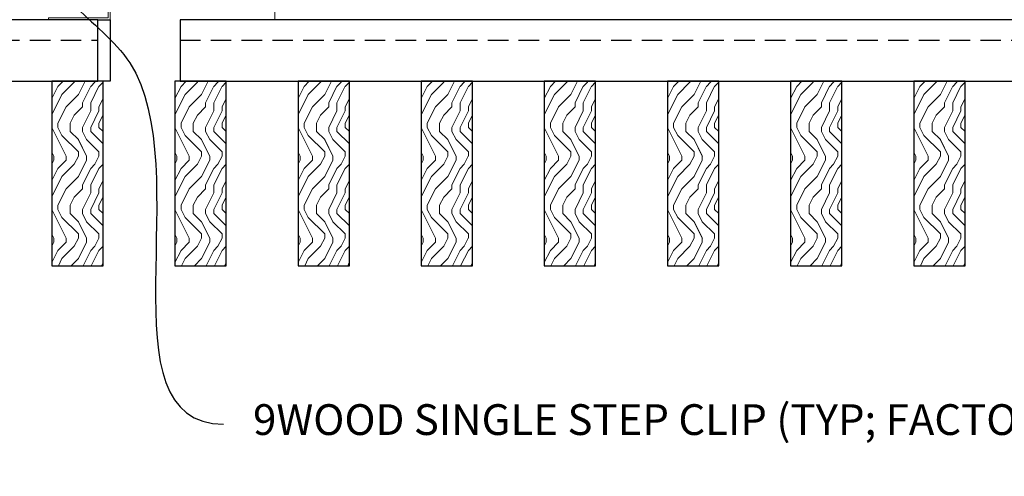
# Model space of a CAD drawing. Units: inches. Extents: x 0 to 3506, y 0 to 1152.
# Drawn here: x 1523 to 1535, y 716 to 721 of the extents above; entities that cross this region are included whole.
import ezdxf
from ezdxf import colors
from ezdxf.entities.mleader import LeaderData, LeaderLine
from ezdxf.enums import TextEntityAlignment as Align
from ezdxf.math import Vec2, Vec3

# ---------------------------------------------------------------- set-up
doc = ezdxf.new("R2010")
doc.units = ezdxf.units.IN
doc.header["$MEASUREMENT"] = 0
doc.linetypes.add('HIDDEN', pattern=[0.375, 0.25, -0.125])
for name, color, linetype, lineweight in [('Z-ANNO-NOTE', 7, 'Continuous', 35), ('Z-CLNG-SUSP', 3, 'Continuous', 18), ('Z-CLNG-TEES', 3, 'Continuous', 18), ('Z-CLNG-WOOD', 5, 'Continuous', 25), ('Z-CLNG-WOOD-PATT', 2, 'Continuous', 15)]:
    doc.layers.add(name, color=color, linetype=linetype, lineweight=lineweight)
doc.layers.add('Z-ANNO-NPLT', color=252, linetype='Continuous', lineweight=35, plot=False)
doc.styles.add('1-4', font='arial.ttf', dxfattribs={"height": 0.375})
doc.styles.get("Standard").update_dxf_attribs({"font": 'arial.ttf', "height": 0.09375})

msp = doc.modelspace()

# ---------------------------------------------------------------- linework, layer by layer
at = {"layer": 'Z-CLNG-SUSP'}
msp.add_lwpolyline([(1524.382265, 721.555722), (1523.656265, 721.555722), (1523.656265, 721.184222), (1522.906265, 721.184222), (1522.906265, 721.208222), (1523.632265, 721.208222), (1523.632265, 721.579722), (1524.382265, 721.579722)], close=True, dxfattribs=at)
at = {"layer": 'Z-CLNG-TEES'}
msp.add_line((1525.664015, 721.184222), (1525.664015, 721.579722), dxfattribs=at)
at = {"layer": 'Z-CLNG-WOOD', "linetype": 'HIDDEN'}
for p, q in [((1513.678999, 720.934222), (1523.507265, 720.934222)), ((1524.507265, 720.93422), (1545.790377, 720.93422))]:
    msp.add_line(p, q, dxfattribs=at)
at = {"layer": 'Z-CLNG-WOOD'}
for points in [[(1513.678994, 720.434219), (1523.507265, 720.434222), (1523.507265, 721.184222), (1513.678999, 721.184222)], [(1545.790377, 721.18422), (1524.507265, 721.18422), (1524.507265, 720.43422), (1545.790377, 720.43422)]]:
    msp.add_lwpolyline(points, dxfattribs=at)

# ---------------------------------------------------------------- texts
at = {"layer": 'Z-ANNO-NPLT'}
msp.add_text('5/8" THICK MEMBERS', height=132, rotation=32.8258798, dxfattribs=at).set_placement((11.245932, 116.145304), align=Align.TOP_LEFT)

# ---------------------------------------------------------------- leaders
at = {"layer": 'Z-ANNO-NOTE'}
ml = msp.add_multileader_mtext('Standard', dxfattribs=at)
ml.set_content('9WOOD LIFT & LOCK CROSSPIECE \\PBACKER WOOD CEILING GRILLE (TYP) ', color=256, style='1-4')
ml.set_leader_properties()
ml.build(insert=Vec2(0, 0))
ml.multileader.update_dxf_attribs({"leader_type": 2, "text_right_attachment_type": 3, "dogleg_length": 0.36, "arrow_head_size": 0.375, "scale": 4})
ctx = ml.context
ctx.base_point, ctx.scale, ctx.char_height, ctx.arrow_head_size, ctx.landing_gap_size, ctx.plane_origin = Vec3(1524.934616, 714.176892), 4, 0.375, 0.375, 0.36, Vec3(1520.012661, 712.564411)
ctx.right_attachment = 3
notes = []
notes.append((ctx, [(0, (1, 1, 0), (1523.494616, 714.176892), (1, 0), 1.44, [(0, [(1521.757265, 718.184222), (1522.92589, 714.34109)], 0, [])])]))
ctx.mtext.insert, ctx.mtext.flow_direction = Vec3(1525.294616, 714.419516), 5
for ctx, leaders in notes:
    for number, flags, end, landing, length, lines in leaders:
        leader = LeaderData()
        leader.index, (leader.has_last_leader_line, leader.has_dogleg_vector, leader.attachment_direction) = number, flags
        leader.last_leader_point, leader.dogleg_vector, leader.dogleg_length = Vec3(end), Vec3(landing), length
        for number, points, colour, breaks in lines:
            line = LeaderLine()
            line.index, line.vertices, line.color, line.breaks = number, Vec3.list(points), colors.encode_raw_color(colour), breaks
            leader.lines.append(line)
        ctx.leaders.append(leader)

# ---------------------------------------------------------------- next in the draw order: leaders
ml = msp.add_multileader_mtext('Standard', dxfattribs=at)
ml.set_content('9WOOD SINGLE STEP CLIP (TYP; FACTORY ATTACHED)', color=256)
ml.set_leader_properties()
ml.build(insert=Vec2(0, 0))
ml.multileader.update_dxf_attribs({"leader_type": 2, "text_right_attachment_type": 3, "dogleg_length": 0.36, "arrow_head_size": 0.375, "scale": 4})
ctx = ml.context
ctx.base_point, ctx.scale, ctx.char_height, ctx.arrow_head_size, ctx.landing_gap_size, ctx.plane_origin = Vec3(1525.036914, 716.253305), 4, 0.375, 0.375, 0.36, Vec3(1526.888085, 716.157806)
ctx.right_attachment = 3
notes = []
notes.append((ctx, [(0, (1, 1, 0), (1523.596914, 716.253305), (1, 0), 1.44, [(0, [(1522.944765, 721.642222), (1523.895419, 720.656818)], 0, [])])]))
ctx.mtext.insert, ctx.mtext.width, ctx.mtext.flow_direction = Vec3(1525.396914, 716.495929), 7.23229953, 5
ctx.mtext.has_bg_fill, ctx.mtext.bg_color, ctx.mtext.bg_scale_factor, ctx.mtext.bg_transparency, ctx.mtext.use_window_bg_color = 1, -1023410167, 1.5, 0, 1
for ctx, leaders in notes:
    for number, flags, end, landing, length, lines in leaders:
        leader = LeaderData()
        leader.index, (leader.has_last_leader_line, leader.has_dogleg_vector, leader.attachment_direction) = number, flags
        leader.last_leader_point, leader.dogleg_vector, leader.dogleg_length = Vec3(end), Vec3(landing), length
        for number, points, colour, breaks in lines:
            line = LeaderLine()
            line.index, line.vertices, line.color, line.breaks = number, Vec3.list(points), colors.encode_raw_color(colour), breaks
            leader.lines.append(line)
        ctx.leaders.append(leader)

# ---------------------------------------------------------------- next in the draw order: hatches: boundary and pattern name
at = {"layer": 'Z-CLNG-WOOD-PATT'}
h = msp.add_hatch(dxfattribs=at)
h.set_pattern_fill('ENDGRAIN', color=256, angle=90)
h.set_pattern_definition([(90, (1429.2686, -911.4792), (-1, 1), [0.05, -0.95]), (90, (1429.1686, -912.1792), (-1, 1), [0.1, -0.9]), (90, (1429.1186, -911.5292), (-1, 1), [0.05, -0.95]), (90, (1429.0186, -912.1292), (-1, 1), [0.05, -0.95]), (90, (1428.9686, -911.5292), (-1, 1), [0.05, -0.95]), (90, (1428.9186, -912.0792), (-1, 1), [0.05, -0.95]), (90, (1428.8686, -911.5292), (-1, 1), [0.05, -0.95]), (90, (1428.7686, -912.0792), (-1, 1), [0.05, -0.55, 0.05, -0.35]), (90, (1428.6686, -912.0792), (-1, 1), [0.1, -0.5, 0.05, -0.35]), (90, (1428.5186, -912.1292), (-1, 1), [0.05, -0.15, 0.05, -0.4, 0.05, -0.3]), (90, (1428.4186, -912.1792), (-1, 1), [0.05, -0.2, 0.1, -0.65]), (90, (1428.3686, -911.5292), (-1, 1), [0.05, -0.95]), (90, (1428.3186, -912.1792), (-1, 1), [0.05, -0.25, 0.05, -0.65]), (135, (1429.2686, -912.2792), (-1, -3e-17), [0.141421, -1.27279256]), (135, (1429.2686, -911.4292), (-1, -3e-17), [0.2828427, -1.13137086]), (135, (1428.7686, -911.4292), (-1, -3e-17), [0.07071, -1.34350356]), (135, (1428.6686, -912.2792), (-1, -3e-17), [0.212132, -1.20208156]), (135, (1428.6686, -911.4292), (-1, -3e-17), [0.3535534, -1.06066016]), (135, (1428.5186, -911.4292), (-1, -3e-17), [0.212132, -1.20208156]), (45, (1428.4186, -911.6292), (8e-17, 1), [0.07071, -1.34350356]), (45, (1429.2186, -911.9792), (8e-17, 1), [0.141421, -1.27279256]), (45, (1428.8186, -911.9292), (8e-17, 1), [0.141421, -1.27279256]), (45, (1429.0186, -911.6292), (8e-17, 1), [0.141421, -1.27279256]), (45, (1428.6186, -911.6792), (8e-17, 1), [0.141421, -1.27279256]), (45, (1428.5186, -911.6292), (8e-17, 1), [0.212132, -1.20208156]), (45, (1429.1186, -911.8792), (8e-17, 1), [0.212132, -1.20208156]), (45, (1429.0686, -911.7292), (8e-17, 1), [0.212132, -1.20208156]), (45, (1428.7186, -911.8792), (8e-17, 1), [0.212132, -1.20208156]), (45, (1428.6686, -911.7792), (8e-17, 1), [0.212132, -1.20208156]), (116.56505, (1429.06862, -912.2292), (-4e-10, 1), [0.1118034, -2.1242646]), (116.56505, (1429.11862, -911.4792), (-4e-10, 1), [0.4472136, -1.7888544]), (116.56505, (1428.96862, -911.4792), (-4e-10, 1), [0.4472136, -1.7888544]), (116.56505, (1428.86862, -911.4792), (-4e-10, 1), [0.447214, -0.67, 0.22361, -0.89524398]), (116.56505, (1428.71862, -911.3792), (-4e-10, 1), [0.1118034, -2.1242646]), (116.56505, (1428.36862, -912.2792), (-4e-10, 1), [0.1118034, -2.1242646]), (116.56505, (1428.36862, -911.4792), (-4e-10, 1), [0.2236068, -2.0124612]), (63.43495, (1429.26862, -911.7292), (4e-10, 1), [0.2236068, -2.0124612]), (63.43495, (1429.01862, -912.0792), (4e-10, 1), [0.2236068, -2.0124612]), (63.43495, (1429.16862, -912.0792), (4e-10, 1), [0.1118034, -2.1242612]), (63.43495, (1428.91862, -912.0292), (4e-10, 1), [0.3354102, -1.9006578]), (63.43495, (1428.91862, -911.8292), (4e-10, 1), [0.2236068, -2.0124612]), (63.43495, (1428.86862, -911.7292), (4e-10, 1), [0.2236068, -2.0124612]), (63.43495, (1428.76862, -912.0292), (4e-10, 1), [0.1118034, -2.1242612]), (63.43495, (1428.66862, -911.9792), (4e-10, 1), [0.1118034, -2.1242612]), (63.43495, (1428.46862, -911.5792), (4e-10, 1), [0.1118034, -2.1242612]), (63.43495, (1428.81862, -911.6292), (4e-10, 1), [0.1118034, -2.1242612]), (63.43495, (1428.51862, -912.0792), (4e-10, 1), [0.3354102, -1.9006578]), (63.43495, (1428.41862, -912.1292), (4e-10, 1), [0.2236068, -2.0124612]), (63.43495, (1428.71862, -911.5792), (4e-10, 1), [0.1118, -1.0062, 0.1118, -1.00626798]), (63.43495, (1428.51862, -911.8792), (4e-10, 1), [0.2236068, -2.0124612]), (63.43495, (1428.41862, -911.8292), (4e-10, 1), [0.2236068, -2.0124612]), (63.43495, (1428.31862, -912.1292), (4e-10, 1), [0.2236068, -2.0124612]), (63.43495, (1428.31862, -911.8292), (4e-10, 1), [0.2236068, -2.0124612])])
h.paths.add_polyline_path([(1522.944765, 718.184222), (1523.569765, 718.184222), (1523.569765, 720.434222), (1522.944765, 720.434222)])
h = msp.add_hatch(dxfattribs=at)
h.set_pattern_fill('ENDGRAIN', color=256, angle=90)
h.set_pattern_definition([(90, (1430.7686, -911.4792), (-1, 1), [0.05, -0.95]), (90, (1430.6686, -912.1792), (-1, 1), [0.1, -0.9]), (90, (1430.6186, -911.5292), (-1, 1), [0.05, -0.95]), (90, (1430.5186, -912.1292), (-1, 1), [0.05, -0.95]), (90, (1430.4686, -911.5292), (-1, 1), [0.05, -0.95]), (90, (1430.4186, -912.0792), (-1, 1), [0.05, -0.95]), (90, (1430.3686, -911.5292), (-1, 1), [0.05, -0.95]), (90, (1430.2686, -912.0792), (-1, 1), [0.05, -0.55, 0.05, -0.35]), (90, (1430.1686, -912.0792), (-1, 1), [0.1, -0.5, 0.05, -0.35]), (90, (1430.0186, -912.1292), (-1, 1), [0.05, -0.15, 0.05, -0.4, 0.05, -0.3]), (90, (1429.9186, -912.1792), (-1, 1), [0.05, -0.2, 0.1, -0.65]), (90, (1429.8686, -911.5292), (-1, 1), [0.05, -0.95]), (90, (1429.8186, -912.1792), (-1, 1), [0.05, -0.25, 0.05, -0.65]), (135, (1430.7686, -912.2792), (-1, -3e-17), [0.141421, -1.27279256]), (135, (1430.7686, -911.4292), (-1, -3e-17), [0.2828427, -1.13137086]), (135, (1430.2686, -911.4292), (-1, -3e-17), [0.07071, -1.34350356]), (135, (1430.1686, -912.2792), (-1, -3e-17), [0.212132, -1.20208156]), (135, (1430.1686, -911.4292), (-1, -3e-17), [0.3535534, -1.06066016]), (135, (1430.0186, -911.4292), (-1, -3e-17), [0.212132, -1.20208156]), (45, (1429.9186, -911.6292), (8e-17, 1), [0.07071, -1.34350356]), (45, (1430.7186, -911.9792), (8e-17, 1), [0.141421, -1.27279256]), (45, (1430.3186, -911.9292), (8e-17, 1), [0.141421, -1.27279256]), (45, (1430.5186, -911.6292), (8e-17, 1), [0.141421, -1.27279256]), (45, (1430.1186, -911.6792), (8e-17, 1), [0.141421, -1.27279256]), (45, (1430.0186, -911.6292), (8e-17, 1), [0.212132, -1.20208156]), (45, (1430.6186, -911.8792), (8e-17, 1), [0.212132, -1.20208156]), (45, (1430.5686, -911.7292), (8e-17, 1), [0.212132, -1.20208156]), (45, (1430.2186, -911.8792), (8e-17, 1), [0.212132, -1.20208156]), (45, (1430.1686, -911.7792), (8e-17, 1), [0.212132, -1.20208156]), (116.56505, (1430.56862, -912.2292), (-4e-10, 1), [0.1118034, -2.1242646]), (116.56505, (1430.61862, -911.4792), (-4e-10, 1), [0.4472136, -1.7888544]), (116.56505, (1430.46862, -911.4792), (-4e-10, 1), [0.4472136, -1.7888544]), (116.56505, (1430.36862, -911.4792), (-4e-10, 1), [0.447214, -0.67, 0.22361, -0.89524398]), (116.56505, (1430.21862, -911.3792), (-4e-10, 1), [0.1118034, -2.1242646]), (116.56505, (1429.86862, -912.2792), (-4e-10, 1), [0.1118034, -2.1242646]), (116.56505, (1429.86862, -911.4792), (-4e-10, 1), [0.2236068, -2.0124612]), (63.43495, (1430.76862, -911.7292), (4e-10, 1), [0.2236068, -2.0124612]), (63.43495, (1430.51862, -912.0792), (4e-10, 1), [0.2236068, -2.0124612]), (63.43495, (1430.66862, -912.0792), (4e-10, 1), [0.1118034, -2.1242612]), (63.43495, (1430.41862, -912.0292), (4e-10, 1), [0.3354102, -1.9006578]), (63.43495, (1430.41862, -911.8292), (4e-10, 1), [0.2236068, -2.0124612]), (63.43495, (1430.36862, -911.7292), (4e-10, 1), [0.2236068, -2.0124612]), (63.43495, (1430.26862, -912.0292), (4e-10, 1), [0.1118034, -2.1242612]), (63.43495, (1430.16862, -911.9792), (4e-10, 1), [0.1118034, -2.1242612]), (63.43495, (1429.96862, -911.5792), (4e-10, 1), [0.1118034, -2.1242612]), (63.43495, (1430.31862, -911.6292), (4e-10, 1), [0.1118034, -2.1242612]), (63.43495, (1430.01862, -912.0792), (4e-10, 1), [0.3354102, -1.9006578]), (63.43495, (1429.91862, -912.1292), (4e-10, 1), [0.2236068, -2.0124612]), (63.43495, (1430.21862, -911.5792), (4e-10, 1), [0.1118, -1.0062, 0.1118, -1.00626798]), (63.43495, (1430.01862, -911.8792), (4e-10, 1), [0.2236068, -2.0124612]), (63.43495, (1429.91862, -911.8292), (4e-10, 1), [0.2236068, -2.0124612]), (63.43495, (1429.81862, -912.1292), (4e-10, 1), [0.2236068, -2.0124612]), (63.43495, (1429.81862, -911.8292), (4e-10, 1), [0.2236068, -2.0124612])])
h.paths.add_polyline_path([(1524.444765, 718.18422), (1525.069765, 718.18422), (1525.069765, 720.43422), (1524.444765, 720.43422)])
h = msp.add_hatch(dxfattribs=at)
h.set_pattern_fill('ENDGRAIN', color=256, angle=90)
h.set_pattern_definition([(90, (1432.2686, -911.4792), (-1, 1), [0.05, -0.95]), (90, (1432.1686, -912.1792), (-1, 1), [0.1, -0.9]), (90, (1432.1186, -911.5292), (-1, 1), [0.05, -0.95]), (90, (1432.0186, -912.1292), (-1, 1), [0.05, -0.95]), (90, (1431.9686, -911.5292), (-1, 1), [0.05, -0.95]), (90, (1431.9186, -912.0792), (-1, 1), [0.05, -0.95]), (90, (1431.8686, -911.5292), (-1, 1), [0.05, -0.95]), (90, (1431.7686, -912.0792), (-1, 1), [0.05, -0.55, 0.05, -0.35]), (90, (1431.6686, -912.0792), (-1, 1), [0.1, -0.5, 0.05, -0.35]), (90, (1431.5186, -912.1292), (-1, 1), [0.05, -0.15, 0.05, -0.4, 0.05, -0.3]), (90, (1431.4186, -912.1792), (-1, 1), [0.05, -0.2, 0.1, -0.65]), (90, (1431.3686, -911.5292), (-1, 1), [0.05, -0.95]), (90, (1431.3186, -912.1792), (-1, 1), [0.05, -0.25, 0.05, -0.65]), (135, (1432.2686, -912.2792), (-1, -3e-17), [0.141421, -1.27279256]), (135, (1432.2686, -911.4292), (-1, -3e-17), [0.2828427, -1.13137086]), (135, (1431.7686, -911.4292), (-1, -3e-17), [0.07071, -1.34350356]), (135, (1431.6686, -912.2792), (-1, -3e-17), [0.212132, -1.20208156]), (135, (1431.6686, -911.4292), (-1, -3e-17), [0.3535534, -1.06066016]), (135, (1431.5186, -911.4292), (-1, -3e-17), [0.212132, -1.20208156]), (45, (1431.4186, -911.6292), (8e-17, 1), [0.07071, -1.34350356]), (45, (1432.2186, -911.9792), (8e-17, 1), [0.141421, -1.27279256]), (45, (1431.8186, -911.9292), (8e-17, 1), [0.141421, -1.27279256]), (45, (1432.0186, -911.6292), (8e-17, 1), [0.141421, -1.27279256]), (45, (1431.6186, -911.6792), (8e-17, 1), [0.141421, -1.27279256]), (45, (1431.5186, -911.6292), (8e-17, 1), [0.212132, -1.20208156]), (45, (1432.1186, -911.8792), (8e-17, 1), [0.212132, -1.20208156]), (45, (1432.0686, -911.7292), (8e-17, 1), [0.212132, -1.20208156]), (45, (1431.7186, -911.8792), (8e-17, 1), [0.212132, -1.20208156]), (45, (1431.6686, -911.7792), (8e-17, 1), [0.212132, -1.20208156]), (116.56505, (1432.06862, -912.2292), (-4e-10, 1), [0.1118034, -2.1242646]), (116.56505, (1432.11862, -911.4792), (-4e-10, 1), [0.4472136, -1.7888544]), (116.56505, (1431.96862, -911.4792), (-4e-10, 1), [0.4472136, -1.7888544]), (116.56505, (1431.86862, -911.4792), (-4e-10, 1), [0.447214, -0.67, 0.22361, -0.89524398]), (116.56505, (1431.71862, -911.3792), (-4e-10, 1), [0.1118034, -2.1242646]), (116.56505, (1431.36862, -912.2792), (-4e-10, 1), [0.1118034, -2.1242646]), (116.56505, (1431.36862, -911.4792), (-4e-10, 1), [0.2236068, -2.0124612]), (63.43495, (1432.26862, -911.7292), (4e-10, 1), [0.2236068, -2.0124612]), (63.43495, (1432.01862, -912.0792), (4e-10, 1), [0.2236068, -2.0124612]), (63.43495, (1432.16862, -912.0792), (4e-10, 1), [0.1118034, -2.1242612]), (63.43495, (1431.91862, -912.0292), (4e-10, 1), [0.3354102, -1.9006578]), (63.43495, (1431.91862, -911.8292), (4e-10, 1), [0.2236068, -2.0124612]), (63.43495, (1431.86862, -911.7292), (4e-10, 1), [0.2236068, -2.0124612]), (63.43495, (1431.76862, -912.0292), (4e-10, 1), [0.1118034, -2.1242612]), (63.43495, (1431.66862, -911.9792), (4e-10, 1), [0.1118034, -2.1242612]), (63.43495, (1431.46862, -911.5792), (4e-10, 1), [0.1118034, -2.1242612]), (63.43495, (1431.81862, -911.6292), (4e-10, 1), [0.1118034, -2.1242612]), (63.43495, (1431.51862, -912.0792), (4e-10, 1), [0.3354102, -1.9006578]), (63.43495, (1431.41862, -912.1292), (4e-10, 1), [0.2236068, -2.0124612]), (63.43495, (1431.71862, -911.5792), (4e-10, 1), [0.1118, -1.0062, 0.1118, -1.00626798]), (63.43495, (1431.51862, -911.8792), (4e-10, 1), [0.2236068, -2.0124612]), (63.43495, (1431.41862, -911.8292), (4e-10, 1), [0.2236068, -2.0124612]), (63.43495, (1431.31862, -912.1292), (4e-10, 1), [0.2236068, -2.0124612]), (63.43495, (1431.31862, -911.8292), (4e-10, 1), [0.2236068, -2.0124612])])
h.paths.add_polyline_path([(1525.944765, 718.18422), (1526.569765, 718.18422), (1526.569765, 720.43422), (1525.944765, 720.43422)])
h = msp.add_hatch(dxfattribs=at)
h.set_pattern_fill('ENDGRAIN', color=256, angle=90)
h.set_pattern_definition([(90, (1433.7686, -911.4792), (-1, 1), [0.05, -0.95]), (90, (1433.6686, -912.1792), (-1, 1), [0.1, -0.9]), (90, (1433.6186, -911.5292), (-1, 1), [0.05, -0.95]), (90, (1433.5186, -912.1292), (-1, 1), [0.05, -0.95]), (90, (1433.4686, -911.5292), (-1, 1), [0.05, -0.95]), (90, (1433.4186, -912.0792), (-1, 1), [0.05, -0.95]), (90, (1433.3686, -911.5292), (-1, 1), [0.05, -0.95]), (90, (1433.2686, -912.0792), (-1, 1), [0.05, -0.55, 0.05, -0.35]), (90, (1433.1686, -912.0792), (-1, 1), [0.1, -0.5, 0.05, -0.35]), (90, (1433.0186, -912.1292), (-1, 1), [0.05, -0.15, 0.05, -0.4, 0.05, -0.3]), (90, (1432.9186, -912.1792), (-1, 1), [0.05, -0.2, 0.1, -0.65]), (90, (1432.8686, -911.5292), (-1, 1), [0.05, -0.95]), (90, (1432.8186, -912.1792), (-1, 1), [0.05, -0.25, 0.05, -0.65]), (135, (1433.7686, -912.2792), (-1, -3e-17), [0.141421, -1.27279256]), (135, (1433.7686, -911.4292), (-1, -3e-17), [0.2828427, -1.13137086]), (135, (1433.2686, -911.4292), (-1, -3e-17), [0.07071, -1.34350356]), (135, (1433.1686, -912.2792), (-1, -3e-17), [0.212132, -1.20208156]), (135, (1433.1686, -911.4292), (-1, -3e-17), [0.3535534, -1.06066016]), (135, (1433.0186, -911.4292), (-1, -3e-17), [0.212132, -1.20208156]), (45, (1432.9186, -911.6292), (8e-17, 1), [0.07071, -1.34350356]), (45, (1433.7186, -911.9792), (8e-17, 1), [0.141421, -1.27279256]), (45, (1433.3186, -911.9292), (8e-17, 1), [0.141421, -1.27279256]), (45, (1433.5186, -911.6292), (8e-17, 1), [0.141421, -1.27279256]), (45, (1433.1186, -911.6792), (8e-17, 1), [0.141421, -1.27279256]), (45, (1433.0186, -911.6292), (8e-17, 1), [0.212132, -1.20208156]), (45, (1433.6186, -911.8792), (8e-17, 1), [0.212132, -1.20208156]), (45, (1433.5686, -911.7292), (8e-17, 1), [0.212132, -1.20208156]), (45, (1433.2186, -911.8792), (8e-17, 1), [0.212132, -1.20208156]), (45, (1433.1686, -911.7792), (8e-17, 1), [0.212132, -1.20208156]), (116.56505, (1433.56862, -912.2292), (-4e-10, 1), [0.1118034, -2.1242646]), (116.56505, (1433.61862, -911.4792), (-4e-10, 1), [0.4472136, -1.7888544]), (116.56505, (1433.46862, -911.4792), (-4e-10, 1), [0.4472136, -1.7888544]), (116.56505, (1433.36862, -911.4792), (-4e-10, 1), [0.447214, -0.67, 0.22361, -0.89524398]), (116.56505, (1433.21862, -911.3792), (-4e-10, 1), [0.1118034, -2.1242646]), (116.56505, (1432.86862, -912.2792), (-4e-10, 1), [0.1118034, -2.1242646]), (116.56505, (1432.86862, -911.4792), (-4e-10, 1), [0.2236068, -2.0124612]), (63.43495, (1433.76862, -911.7292), (4e-10, 1), [0.2236068, -2.0124612]), (63.43495, (1433.51862, -912.0792), (4e-10, 1), [0.2236068, -2.0124612]), (63.43495, (1433.66862, -912.0792), (4e-10, 1), [0.1118034, -2.1242612]), (63.43495, (1433.41862, -912.0292), (4e-10, 1), [0.3354102, -1.9006578]), (63.43495, (1433.41862, -911.8292), (4e-10, 1), [0.2236068, -2.0124612]), (63.43495, (1433.36862, -911.7292), (4e-10, 1), [0.2236068, -2.0124612]), (63.43495, (1433.26862, -912.0292), (4e-10, 1), [0.1118034, -2.1242612]), (63.43495, (1433.16862, -911.9792), (4e-10, 1), [0.1118034, -2.1242612]), (63.43495, (1432.96862, -911.5792), (4e-10, 1), [0.1118034, -2.1242612]), (63.43495, (1433.31862, -911.6292), (4e-10, 1), [0.1118034, -2.1242612]), (63.43495, (1433.01862, -912.0792), (4e-10, 1), [0.3354102, -1.9006578]), (63.43495, (1432.91862, -912.1292), (4e-10, 1), [0.2236068, -2.0124612]), (63.43495, (1433.21862, -911.5792), (4e-10, 1), [0.1118, -1.0062, 0.1118, -1.00626798]), (63.43495, (1433.01862, -911.8792), (4e-10, 1), [0.2236068, -2.0124612]), (63.43495, (1432.91862, -911.8292), (4e-10, 1), [0.2236068, -2.0124612]), (63.43495, (1432.81862, -912.1292), (4e-10, 1), [0.2236068, -2.0124612]), (63.43495, (1432.81862, -911.8292), (4e-10, 1), [0.2236068, -2.0124612])])
h.paths.add_polyline_path([(1527.444765, 718.18422), (1528.069765, 718.18422), (1528.069765, 720.43422), (1527.444765, 720.43422)])
h = msp.add_hatch(dxfattribs=at)
h.set_pattern_fill('ENDGRAIN', color=256, angle=90)
h.set_pattern_definition([(90, (1435.2686, -911.4792), (-1, 1), [0.05, -0.95]), (90, (1435.1686, -912.1792), (-1, 1), [0.1, -0.9]), (90, (1435.1186, -911.5292), (-1, 1), [0.05, -0.95]), (90, (1435.0186, -912.1292), (-1, 1), [0.05, -0.95]), (90, (1434.9686, -911.5292), (-1, 1), [0.05, -0.95]), (90, (1434.9186, -912.0792), (-1, 1), [0.05, -0.95]), (90, (1434.8686, -911.5292), (-1, 1), [0.05, -0.95]), (90, (1434.7686, -912.0792), (-1, 1), [0.05, -0.55, 0.05, -0.35]), (90, (1434.6686, -912.0792), (-1, 1), [0.1, -0.5, 0.05, -0.35]), (90, (1434.5186, -912.1292), (-1, 1), [0.05, -0.15, 0.05, -0.4, 0.05, -0.3]), (90, (1434.4186, -912.1792), (-1, 1), [0.05, -0.2, 0.1, -0.65]), (90, (1434.3686, -911.5292), (-1, 1), [0.05, -0.95]), (90, (1434.3186, -912.1792), (-1, 1), [0.05, -0.25, 0.05, -0.65]), (135, (1435.2686, -912.2792), (-1, -3e-17), [0.141421, -1.27279256]), (135, (1435.2686, -911.4292), (-1, -3e-17), [0.2828427, -1.13137086]), (135, (1434.7686, -911.4292), (-1, -3e-17), [0.07071, -1.34350356]), (135, (1434.6686, -912.2792), (-1, -3e-17), [0.212132, -1.20208156]), (135, (1434.6686, -911.4292), (-1, -3e-17), [0.3535534, -1.06066016]), (135, (1434.5186, -911.4292), (-1, -3e-17), [0.212132, -1.20208156]), (45, (1434.4186, -911.6292), (8e-17, 1), [0.07071, -1.34350356]), (45, (1435.2186, -911.9792), (8e-17, 1), [0.141421, -1.27279256]), (45, (1434.8186, -911.9292), (8e-17, 1), [0.141421, -1.27279256]), (45, (1435.0186, -911.6292), (8e-17, 1), [0.141421, -1.27279256]), (45, (1434.6186, -911.6792), (8e-17, 1), [0.141421, -1.27279256]), (45, (1434.5186, -911.6292), (8e-17, 1), [0.212132, -1.20208156]), (45, (1435.1186, -911.8792), (8e-17, 1), [0.212132, -1.20208156]), (45, (1435.0686, -911.7292), (8e-17, 1), [0.212132, -1.20208156]), (45, (1434.7186, -911.8792), (8e-17, 1), [0.212132, -1.20208156]), (45, (1434.6686, -911.7792), (8e-17, 1), [0.212132, -1.20208156]), (116.56505, (1435.06862, -912.2292), (-4e-10, 1), [0.1118034, -2.1242646]), (116.56505, (1435.11862, -911.4792), (-4e-10, 1), [0.4472136, -1.7888544]), (116.56505, (1434.96862, -911.4792), (-4e-10, 1), [0.4472136, -1.7888544]), (116.56505, (1434.86862, -911.4792), (-4e-10, 1), [0.447214, -0.67, 0.22361, -0.89524398]), (116.56505, (1434.71862, -911.3792), (-4e-10, 1), [0.1118034, -2.1242646]), (116.56505, (1434.36862, -912.2792), (-4e-10, 1), [0.1118034, -2.1242646]), (116.56505, (1434.36862, -911.4792), (-4e-10, 1), [0.2236068, -2.0124612]), (63.43495, (1435.26862, -911.7292), (4e-10, 1), [0.2236068, -2.0124612]), (63.43495, (1435.01862, -912.0792), (4e-10, 1), [0.2236068, -2.0124612]), (63.43495, (1435.16862, -912.0792), (4e-10, 1), [0.1118034, -2.1242612]), (63.43495, (1434.91862, -912.0292), (4e-10, 1), [0.3354102, -1.9006578]), (63.43495, (1434.91862, -911.8292), (4e-10, 1), [0.2236068, -2.0124612]), (63.43495, (1434.86862, -911.7292), (4e-10, 1), [0.2236068, -2.0124612]), (63.43495, (1434.76862, -912.0292), (4e-10, 1), [0.1118034, -2.1242612]), (63.43495, (1434.66862, -911.9792), (4e-10, 1), [0.1118034, -2.1242612]), (63.43495, (1434.46862, -911.5792), (4e-10, 1), [0.1118034, -2.1242612]), (63.43495, (1434.81862, -911.6292), (4e-10, 1), [0.1118034, -2.1242612]), (63.43495, (1434.51862, -912.0792), (4e-10, 1), [0.3354102, -1.9006578]), (63.43495, (1434.41862, -912.1292), (4e-10, 1), [0.2236068, -2.0124612]), (63.43495, (1434.71862, -911.5792), (4e-10, 1), [0.1118, -1.0062, 0.1118, -1.00626798]), (63.43495, (1434.51862, -911.8792), (4e-10, 1), [0.2236068, -2.0124612]), (63.43495, (1434.41862, -911.8292), (4e-10, 1), [0.2236068, -2.0124612]), (63.43495, (1434.31862, -912.1292), (4e-10, 1), [0.2236068, -2.0124612]), (63.43495, (1434.31862, -911.8292), (4e-10, 1), [0.2236068, -2.0124612])])
h.paths.add_polyline_path([(1528.944765, 718.18422), (1529.569765, 718.18422), (1529.569765, 720.43422), (1528.944765, 720.43422)])
h = msp.add_hatch(dxfattribs=at)
h.set_pattern_fill('ENDGRAIN', color=256, angle=90)
h.set_pattern_definition([(90, (1436.7686, -911.4792), (-1, 1), [0.05, -0.95]), (90, (1436.6686, -912.1792), (-1, 1), [0.1, -0.9]), (90, (1436.6186, -911.5292), (-1, 1), [0.05, -0.95]), (90, (1436.5186, -912.1292), (-1, 1), [0.05, -0.95]), (90, (1436.4686, -911.5292), (-1, 1), [0.05, -0.95]), (90, (1436.4186, -912.0792), (-1, 1), [0.05, -0.95]), (90, (1436.3686, -911.5292), (-1, 1), [0.05, -0.95]), (90, (1436.2686, -912.0792), (-1, 1), [0.05, -0.55, 0.05, -0.35]), (90, (1436.1686, -912.0792), (-1, 1), [0.1, -0.5, 0.05, -0.35]), (90, (1436.0186, -912.1292), (-1, 1), [0.05, -0.15, 0.05, -0.4, 0.05, -0.3]), (90, (1435.9186, -912.1792), (-1, 1), [0.05, -0.2, 0.1, -0.65]), (90, (1435.8686, -911.5292), (-1, 1), [0.05, -0.95]), (90, (1435.8186, -912.1792), (-1, 1), [0.05, -0.25, 0.05, -0.65]), (135, (1436.7686, -912.2792), (-1, -3e-17), [0.141421, -1.27279256]), (135, (1436.7686, -911.4292), (-1, -3e-17), [0.2828427, -1.13137086]), (135, (1436.2686, -911.4292), (-1, -3e-17), [0.07071, -1.34350356]), (135, (1436.1686, -912.2792), (-1, -3e-17), [0.212132, -1.20208156]), (135, (1436.1686, -911.4292), (-1, -3e-17), [0.3535534, -1.06066016]), (135, (1436.0186, -911.4292), (-1, -3e-17), [0.212132, -1.20208156]), (45, (1435.9186, -911.6292), (8e-17, 1), [0.07071, -1.34350356]), (45, (1436.7186, -911.9792), (8e-17, 1), [0.141421, -1.27279256]), (45, (1436.3186, -911.9292), (8e-17, 1), [0.141421, -1.27279256]), (45, (1436.5186, -911.6292), (8e-17, 1), [0.141421, -1.27279256]), (45, (1436.1186, -911.6792), (8e-17, 1), [0.141421, -1.27279256]), (45, (1436.0186, -911.6292), (8e-17, 1), [0.212132, -1.20208156]), (45, (1436.6186, -911.8792), (8e-17, 1), [0.212132, -1.20208156]), (45, (1436.5686, -911.7292), (8e-17, 1), [0.212132, -1.20208156]), (45, (1436.2186, -911.8792), (8e-17, 1), [0.212132, -1.20208156]), (45, (1436.1686, -911.7792), (8e-17, 1), [0.212132, -1.20208156]), (116.56505, (1436.56862, -912.2292), (-4e-10, 1), [0.1118034, -2.1242646]), (116.56505, (1436.61862, -911.4792), (-4e-10, 1), [0.4472136, -1.7888544]), (116.56505, (1436.46862, -911.4792), (-4e-10, 1), [0.4472136, -1.7888544]), (116.56505, (1436.36862, -911.4792), (-4e-10, 1), [0.447214, -0.67, 0.22361, -0.89524398]), (116.56505, (1436.21862, -911.3792), (-4e-10, 1), [0.1118034, -2.1242646]), (116.56505, (1435.86862, -912.2792), (-4e-10, 1), [0.1118034, -2.1242646]), (116.56505, (1435.86862, -911.4792), (-4e-10, 1), [0.2236068, -2.0124612]), (63.43495, (1436.76862, -911.7292), (4e-10, 1), [0.2236068, -2.0124612]), (63.43495, (1436.51862, -912.0792), (4e-10, 1), [0.2236068, -2.0124612]), (63.43495, (1436.66862, -912.0792), (4e-10, 1), [0.1118034, -2.1242612]), (63.43495, (1436.41862, -912.0292), (4e-10, 1), [0.3354102, -1.9006578]), (63.43495, (1436.41862, -911.8292), (4e-10, 1), [0.2236068, -2.0124612]), (63.43495, (1436.36862, -911.7292), (4e-10, 1), [0.2236068, -2.0124612]), (63.43495, (1436.26862, -912.0292), (4e-10, 1), [0.1118034, -2.1242612]), (63.43495, (1436.16862, -911.9792), (4e-10, 1), [0.1118034, -2.1242612]), (63.43495, (1435.96862, -911.5792), (4e-10, 1), [0.1118034, -2.1242612]), (63.43495, (1436.31862, -911.6292), (4e-10, 1), [0.1118034, -2.1242612]), (63.43495, (1436.01862, -912.0792), (4e-10, 1), [0.3354102, -1.9006578]), (63.43495, (1435.91862, -912.1292), (4e-10, 1), [0.2236068, -2.0124612]), (63.43495, (1436.21862, -911.5792), (4e-10, 1), [0.1118, -1.0062, 0.1118, -1.00626798]), (63.43495, (1436.01862, -911.8792), (4e-10, 1), [0.2236068, -2.0124612]), (63.43495, (1435.91862, -911.8292), (4e-10, 1), [0.2236068, -2.0124612]), (63.43495, (1435.81862, -912.1292), (4e-10, 1), [0.2236068, -2.0124612]), (63.43495, (1435.81862, -911.8292), (4e-10, 1), [0.2236068, -2.0124612])])
h.paths.add_polyline_path([(1530.444765, 718.18422), (1531.069765, 718.18422), (1531.069765, 720.43422), (1530.444765, 720.43422)])
h = msp.add_hatch(dxfattribs=at)
h.set_pattern_fill('ENDGRAIN', color=256, angle=90)
h.set_pattern_definition([(90, (1438.2686, -911.4792), (-1, 1), [0.05, -0.95]), (90, (1438.1686, -912.1792), (-1, 1), [0.1, -0.9]), (90, (1438.1186, -911.5292), (-1, 1), [0.05, -0.95]), (90, (1438.0186, -912.1292), (-1, 1), [0.05, -0.95]), (90, (1437.9686, -911.5292), (-1, 1), [0.05, -0.95]), (90, (1437.9186, -912.0792), (-1, 1), [0.05, -0.95]), (90, (1437.8686, -911.5292), (-1, 1), [0.05, -0.95]), (90, (1437.7686, -912.0792), (-1, 1), [0.05, -0.55, 0.05, -0.35]), (90, (1437.6686, -912.0792), (-1, 1), [0.1, -0.5, 0.05, -0.35]), (90, (1437.5186, -912.1292), (-1, 1), [0.05, -0.15, 0.05, -0.4, 0.05, -0.3]), (90, (1437.4186, -912.1792), (-1, 1), [0.05, -0.2, 0.1, -0.65]), (90, (1437.3686, -911.5292), (-1, 1), [0.05, -0.95]), (90, (1437.3186, -912.1792), (-1, 1), [0.05, -0.25, 0.05, -0.65]), (135, (1438.2686, -912.2792), (-1, -3e-17), [0.141421, -1.27279256]), (135, (1438.2686, -911.4292), (-1, -3e-17), [0.2828427, -1.13137086]), (135, (1437.7686, -911.4292), (-1, -3e-17), [0.07071, -1.34350356]), (135, (1437.6686, -912.2792), (-1, -3e-17), [0.212132, -1.20208156]), (135, (1437.6686, -911.4292), (-1, -3e-17), [0.3535534, -1.06066016]), (135, (1437.5186, -911.4292), (-1, -3e-17), [0.212132, -1.20208156]), (45, (1437.4186, -911.6292), (8e-17, 1), [0.07071, -1.34350356]), (45, (1438.2186, -911.9792), (8e-17, 1), [0.141421, -1.27279256]), (45, (1437.8186, -911.9292), (8e-17, 1), [0.141421, -1.27279256]), (45, (1438.0186, -911.6292), (8e-17, 1), [0.141421, -1.27279256]), (45, (1437.6186, -911.6792), (8e-17, 1), [0.141421, -1.27279256]), (45, (1437.5186, -911.6292), (8e-17, 1), [0.212132, -1.20208156]), (45, (1438.1186, -911.8792), (8e-17, 1), [0.212132, -1.20208156]), (45, (1438.0686, -911.7292), (8e-17, 1), [0.212132, -1.20208156]), (45, (1437.7186, -911.8792), (8e-17, 1), [0.212132, -1.20208156]), (45, (1437.6686, -911.7792), (8e-17, 1), [0.212132, -1.20208156]), (116.56505, (1438.06862, -912.2292), (-4e-10, 1), [0.1118034, -2.1242646]), (116.56505, (1438.11862, -911.4792), (-4e-10, 1), [0.4472136, -1.7888544]), (116.56505, (1437.96862, -911.4792), (-4e-10, 1), [0.4472136, -1.7888544]), (116.56505, (1437.86862, -911.4792), (-4e-10, 1), [0.447214, -0.67, 0.22361, -0.89524398]), (116.56505, (1437.71862, -911.3792), (-4e-10, 1), [0.1118034, -2.1242646]), (116.56505, (1437.36862, -912.2792), (-4e-10, 1), [0.1118034, -2.1242646]), (116.56505, (1437.36862, -911.4792), (-4e-10, 1), [0.2236068, -2.0124612]), (63.43495, (1438.26862, -911.7292), (4e-10, 1), [0.2236068, -2.0124612]), (63.43495, (1438.01862, -912.0792), (4e-10, 1), [0.2236068, -2.0124612]), (63.43495, (1438.16862, -912.0792), (4e-10, 1), [0.1118034, -2.1242612]), (63.43495, (1437.91862, -912.0292), (4e-10, 1), [0.3354102, -1.9006578]), (63.43495, (1437.91862, -911.8292), (4e-10, 1), [0.2236068, -2.0124612]), (63.43495, (1437.86862, -911.7292), (4e-10, 1), [0.2236068, -2.0124612]), (63.43495, (1437.76862, -912.0292), (4e-10, 1), [0.1118034, -2.1242612]), (63.43495, (1437.66862, -911.9792), (4e-10, 1), [0.1118034, -2.1242612]), (63.43495, (1437.46862, -911.5792), (4e-10, 1), [0.1118034, -2.1242612]), (63.43495, (1437.81862, -911.6292), (4e-10, 1), [0.1118034, -2.1242612]), (63.43495, (1437.51862, -912.0792), (4e-10, 1), [0.3354102, -1.9006578]), (63.43495, (1437.41862, -912.1292), (4e-10, 1), [0.2236068, -2.0124612]), (63.43495, (1437.71862, -911.5792), (4e-10, 1), [0.1118, -1.0062, 0.1118, -1.00626798]), (63.43495, (1437.51862, -911.8792), (4e-10, 1), [0.2236068, -2.0124612]), (63.43495, (1437.41862, -911.8292), (4e-10, 1), [0.2236068, -2.0124612]), (63.43495, (1437.31862, -912.1292), (4e-10, 1), [0.2236068, -2.0124612]), (63.43495, (1437.31862, -911.8292), (4e-10, 1), [0.2236068, -2.0124612])])
h.paths.add_polyline_path([(1531.944765, 718.18422), (1532.569765, 718.18422), (1532.569765, 720.43422), (1531.944765, 720.43422)])
h = msp.add_hatch(dxfattribs=at)
h.set_pattern_fill('ENDGRAIN', color=256, angle=90)
h.set_pattern_definition([(90, (1439.7686, -911.4792), (-1, 1), [0.05, -0.95]), (90, (1439.6686, -912.1792), (-1, 1), [0.1, -0.9]), (90, (1439.6186, -911.5292), (-1, 1), [0.05, -0.95]), (90, (1439.5186, -912.1292), (-1, 1), [0.05, -0.95]), (90, (1439.4686, -911.5292), (-1, 1), [0.05, -0.95]), (90, (1439.4186, -912.0792), (-1, 1), [0.05, -0.95]), (90, (1439.3686, -911.5292), (-1, 1), [0.05, -0.95]), (90, (1439.2686, -912.0792), (-1, 1), [0.05, -0.55, 0.05, -0.35]), (90, (1439.1686, -912.0792), (-1, 1), [0.1, -0.5, 0.05, -0.35]), (90, (1439.0186, -912.1292), (-1, 1), [0.05, -0.15, 0.05, -0.4, 0.05, -0.3]), (90, (1438.9186, -912.1792), (-1, 1), [0.05, -0.2, 0.1, -0.65]), (90, (1438.8686, -911.5292), (-1, 1), [0.05, -0.95]), (90, (1438.8186, -912.1792), (-1, 1), [0.05, -0.25, 0.05, -0.65]), (135, (1439.7686, -912.2792), (-1, -3e-17), [0.141421, -1.27279256]), (135, (1439.7686, -911.4292), (-1, -3e-17), [0.2828427, -1.13137086]), (135, (1439.2686, -911.4292), (-1, -3e-17), [0.07071, -1.34350356]), (135, (1439.1686, -912.2792), (-1, -3e-17), [0.212132, -1.20208156]), (135, (1439.1686, -911.4292), (-1, -3e-17), [0.3535534, -1.06066016]), (135, (1439.0186, -911.4292), (-1, -3e-17), [0.212132, -1.20208156]), (45, (1438.9186, -911.6292), (8e-17, 1), [0.07071, -1.34350356]), (45, (1439.7186, -911.9792), (8e-17, 1), [0.141421, -1.27279256]), (45, (1439.3186, -911.9292), (8e-17, 1), [0.141421, -1.27279256]), (45, (1439.5186, -911.6292), (8e-17, 1), [0.141421, -1.27279256]), (45, (1439.1186, -911.6792), (8e-17, 1), [0.141421, -1.27279256]), (45, (1439.0186, -911.6292), (8e-17, 1), [0.212132, -1.20208156]), (45, (1439.6186, -911.8792), (8e-17, 1), [0.212132, -1.20208156]), (45, (1439.5686, -911.7292), (8e-17, 1), [0.212132, -1.20208156]), (45, (1439.2186, -911.8792), (8e-17, 1), [0.212132, -1.20208156]), (45, (1439.1686, -911.7792), (8e-17, 1), [0.212132, -1.20208156]), (116.56505, (1439.56862, -912.2292), (-4e-10, 1), [0.1118034, -2.1242646]), (116.56505, (1439.61862, -911.4792), (-4e-10, 1), [0.4472136, -1.7888544]), (116.56505, (1439.46862, -911.4792), (-4e-10, 1), [0.4472136, -1.7888544]), (116.56505, (1439.36862, -911.4792), (-4e-10, 1), [0.447214, -0.67, 0.22361, -0.89524398]), (116.56505, (1439.21862, -911.3792), (-4e-10, 1), [0.1118034, -2.1242646]), (116.56505, (1438.86862, -912.2792), (-4e-10, 1), [0.1118034, -2.1242646]), (116.56505, (1438.86862, -911.4792), (-4e-10, 1), [0.2236068, -2.0124612]), (63.43495, (1439.76862, -911.7292), (4e-10, 1), [0.2236068, -2.0124612]), (63.43495, (1439.51862, -912.0792), (4e-10, 1), [0.2236068, -2.0124612]), (63.43495, (1439.66862, -912.0792), (4e-10, 1), [0.1118034, -2.1242612]), (63.43495, (1439.41862, -912.0292), (4e-10, 1), [0.3354102, -1.9006578]), (63.43495, (1439.41862, -911.8292), (4e-10, 1), [0.2236068, -2.0124612]), (63.43495, (1439.36862, -911.7292), (4e-10, 1), [0.2236068, -2.0124612]), (63.43495, (1439.26862, -912.0292), (4e-10, 1), [0.1118034, -2.1242612]), (63.43495, (1439.16862, -911.9792), (4e-10, 1), [0.1118034, -2.1242612]), (63.43495, (1438.96862, -911.5792), (4e-10, 1), [0.1118034, -2.1242612]), (63.43495, (1439.31862, -911.6292), (4e-10, 1), [0.1118034, -2.1242612]), (63.43495, (1439.01862, -912.0792), (4e-10, 1), [0.3354102, -1.9006578]), (63.43495, (1438.91862, -912.1292), (4e-10, 1), [0.2236068, -2.0124612]), (63.43495, (1439.21862, -911.5792), (4e-10, 1), [0.1118, -1.0062, 0.1118, -1.00626798]), (63.43495, (1439.01862, -911.8792), (4e-10, 1), [0.2236068, -2.0124612]), (63.43495, (1438.91862, -911.8292), (4e-10, 1), [0.2236068, -2.0124612]), (63.43495, (1438.81862, -912.1292), (4e-10, 1), [0.2236068, -2.0124612]), (63.43495, (1438.81862, -911.8292), (4e-10, 1), [0.2236068, -2.0124612])])
h.paths.add_polyline_path([(1533.444765, 718.18422), (1534.069765, 718.18422), (1534.069765, 720.43422), (1533.444765, 720.43422)])

# ---------------------------------------------------------------- next in the draw order: linework, layer by layer
at = {"layer": 'Z-CLNG-WOOD'}
msp.add_lwpolyline([(1523.507265, 721.184222), (1523.656265, 721.184222), (1523.656265, 720.434222), (1523.507265, 720.434222)], dxfattribs=at)
for points in [[(1522.944765, 718.184222), (1523.569765, 718.184222), (1523.569765, 720.434222), (1522.944765, 720.434222)], [(1524.444765, 718.18422), (1525.069765, 718.18422), (1525.069765, 720.43422), (1524.444765, 720.43422)], [(1525.944765, 718.18422), (1526.569765, 718.18422), (1526.569765, 720.43422), (1525.944765, 720.43422)], [(1527.444765, 718.18422), (1528.069765, 718.18422), (1528.069765, 720.43422), (1527.444765, 720.43422)], [(1528.944765, 718.18422), (1529.569765, 718.18422), (1529.569765, 720.43422), (1528.944765, 720.43422)], [(1530.444765, 718.18422), (1531.069765, 718.18422), (1531.069765, 720.43422), (1530.444765, 720.43422)], [(1531.944765, 718.18422), (1532.569765, 718.18422), (1532.569765, 720.43422), (1531.944765, 720.43422)], [(1533.444765, 718.18422), (1534.069765, 718.18422), (1534.069765, 720.43422), (1533.444765, 720.43422)]]:
    msp.add_lwpolyline(points, close=True, dxfattribs=at)

doc.saveas('drawing.dxf')
